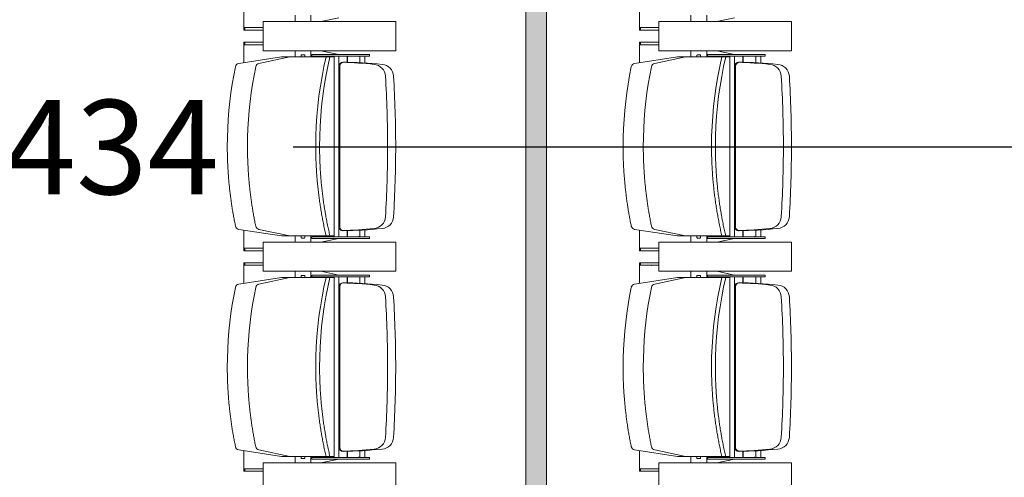
# Model space of a CAD drawing. Units: millimetres. Extents: x -15546 to -12698, y 6682 to 10390.
# Drawn here: x -14538 to -14302, y 9479 to 9589 of the extents above; entities that cross this region are included whole.
import ezdxf

# ---------------------------------------------------------------- set-up
doc = ezdxf.new("R2010")
doc.units = ezdxf.units.MM
doc.header["$LTSCALE"] = 5
doc.header["$PDMODE"] = 1
doc.header["$PDSIZE"] = -2
doc.layers.get('0').update_dxf_attribs({"lineweight": 18})
doc.layers.add('Dimension', color=7, linetype='Continuous', lineweight=9)
doc.layers.add('None', color=7, linetype='Continuous', lineweight=9)
doc.styles.add('Arial', font='arial.ttf')
doc.dimstyles.new('Arch', dxfattribs={"dimtxt": 15.103299, "dimasz": 11.224121, "dimexe": 15.875, "dimexo": 7.9375, "dimgap": 7.9375, "dimtad": 1, "dimdec": 1, "dimtxsty": 'Arial', "dimblk": 'VW_SLASH', "dimblk1": 'VW_SLASH', "dimblk2": 'VW_SLASH', "dimcen": 0, "dimdle": 7.9375, "dimazin": 0, "dimtfac": 1, "dimtdec": 1, "dimtix": 1, "dimtmove": 0, "dimatfit": 0, "dimldrblk": 'VW_FILLEDARROW', "dimfxl": 1, "dimfrac": 2, "dimtolj": 1, "dimarcsym": 0})

# ---------------------------------------------------------------- blocks, each defined once
blk = doc.blocks.new('Group-11')
at = {"color": 17, "true_color": 0x9a3830}
for p, q in [((-5649.67, 1816.05), (-5650.27, 1816.05)), ((-5650.27, 1815.81), (-5650.27, 1816.05)), ((-5649.67, 1815.81), (-5650.27, 1815.81)), ((-5650.27, 1811.4), (-5650.27, 1815.81)), ((-5649.67, 1815.81), (-5649.67, 1816.05)), ((-5649.67, 1816.05), (-5645.32, 1816.05)), ((-5649.67, 1811.4), (-5649.67, 1815.81)), ((-5645.14, 1817.26), (-5646.72, 1806.97)), ((-5605.3, 1817.26), (-5603.72, 1806.97)), ((-5600.77, 1816.05), (-5605.11, 1816.05)), ((-5600.17, 1816.05), (-5600.77, 1816.05)), ((-5600.77, 1815.81), (-5600.77, 1816.05)), ((-5600.17, 1815.81), (-5600.77, 1815.81)), ((-5600.77, 1811.4), (-5600.77, 1815.81)), ((-5600.17, 1815.81), (-5600.17, 1816.05)), ((-5600.17, 1811.4), (-5600.17, 1815.81)), ((-5596.67, 1816.05), (-5597.27, 1816.05)), ((-5597.27, 1815.81), (-5597.27, 1816.05)), ((-5596.67, 1815.81), (-5597.27, 1815.81)), ((-5597.27, 1811.4), (-5597.27, 1815.81)), ((-5596.67, 1815.81), (-5596.67, 1816.05)), ((-5596.67, 1816.05), (-5592.32, 1816.05)), ((-5596.67, 1811.4), (-5596.67, 1815.81)), ((-5592.14, 1817.26), (-5593.72, 1806.97)), ((-5552.3, 1817.26), (-5550.72, 1806.97)), ((-5547.77, 1816.05), (-5552.11, 1816.05)), ((-5547.17, 1816.05), (-5547.77, 1816.05)), ((-5547.77, 1815.81), (-5547.77, 1816.05)), ((-5547.17, 1815.81), (-5547.77, 1815.81)), ((-5547.77, 1811.4), (-5547.77, 1815.81)), ((-5547.17, 1815.81), (-5547.17, 1816.05)), ((-5547.17, 1811.4), (-5547.17, 1815.81)), ((-5543.67, 1816.05), (-5544.27, 1816.05)), ((-5544.27, 1815.81), (-5544.27, 1816.05)), ((-5543.67, 1815.81), (-5544.27, 1815.81)), ((-5544.27, 1811.4), (-5544.27, 1815.81)), ((-5543.67, 1815.81), (-5543.67, 1816.05)), ((-5543.67, 1816.05), (-5539.32, 1816.05)), ((-5543.67, 1811.4), (-5543.67, 1815.81)), ((-5655.22, 1811.4), (-5648.22, 1811.4)), ((-5648.22, 1811.4), (-5655.22, 1811.4)), ((-5648.22, 1811.4), (-5648.22, 1779.58)), ((-5648.22, 1779.58), (-5648.22, 1811.4)), ((-5645.14, 1812.41), (-5646.72, 1804.99)), ((-5605.3, 1812.41), (-5603.72, 1804.99)), ((-5602.22, 1811.4), (-5595.22, 1811.4)), ((-5602.22, 1779.58), (-5602.22, 1811.4)), ((-5595.22, 1811.4), (-5602.22, 1811.4)), ((-5602.22, 1811.4), (-5602.22, 1779.58)), ((-5595.22, 1811.4), (-5595.22, 1779.58)), ((-5595.22, 1779.58), (-5595.22, 1811.4)), ((-5592.14, 1812.41), (-5593.72, 1804.99)), ((-5552.3, 1812.41), (-5550.72, 1804.99)), ((-5549.22, 1811.4), (-5542.22, 1811.4)), ((-5549.22, 1779.58), (-5549.22, 1811.4)), ((-5542.22, 1811.4), (-5549.22, 1811.4)), ((-5549.22, 1811.4), (-5549.22, 1779.58)), ((-5542.22, 1811.4), (-5542.22, 1779.58)), ((-5542.22, 1779.58), (-5542.22, 1811.4)), ((-5646.72, 1800.81), (-5646.72, 1806.97)), ((-5646.72, 1799.75), (-5646.72, 1805.92)), ((-5603.72, 1800.81), (-5603.72, 1806.97)), ((-5603.72, 1799.75), (-5603.72, 1805.92)), ((-5593.72, 1800.81), (-5593.72, 1806.97)), ((-5593.72, 1799.75), (-5593.72, 1805.92)), ((-5550.72, 1800.81), (-5550.72, 1806.97)), ((-5550.72, 1799.75), (-5550.72, 1805.92)), ((-5646.72, 1803.74), (-5648.22, 1803.74)), ((-5646.72, 1794.36), (-5646.72, 1804.99)), ((-5603.72, 1794.36), (-5603.72, 1804.99)), ((-5603.72, 1803.74), (-5602.22, 1803.74)), ((-5593.72, 1803.74), (-5595.22, 1803.74)), ((-5593.72, 1794.36), (-5593.72, 1804.99)), ((-5550.72, 1794.36), (-5550.72, 1804.99)), ((-5550.72, 1803.74), (-5549.22, 1803.74)), ((-5540.72, 1803.74), (-5542.22, 1803.74)), ((-5647.22, 1802.22), (-5647.22, 1801.43)), ((-5647.13, 1802.26), (-5646.72, 1802.26)), ((-5646.72, 1801.4), (-5647.13, 1801.4)), ((-5603.3, 1802.26), (-5603.72, 1802.26)), ((-5603.72, 1801.4), (-5603.3, 1801.4)), ((-5603.22, 1801.43), (-5603.22, 1802.22)), ((-5594.22, 1802.22), (-5594.22, 1801.43)), ((-5594.13, 1802.26), (-5593.72, 1802.26)), ((-5593.72, 1801.4), (-5594.13, 1801.4)), ((-5550.3, 1802.26), (-5550.72, 1802.26)), ((-5550.72, 1801.4), (-5550.3, 1801.4)), ((-5550.22, 1801.43), (-5550.22, 1802.22)), ((-5648.22, 1799.92), (-5646.72, 1799.92)), ((-5646.92, 1799.74), (-5647.32, 1799.74)), ((-5647.32, 1785.87), (-5647.32, 1799.74)), ((-5646.92, 1785.87), (-5646.92, 1799.74)), ((-5602.22, 1799.92), (-5603.72, 1799.92)), ((-5603.52, 1785.87), (-5603.52, 1799.74)), ((-5603.52, 1799.74), (-5603.12, 1799.74)), ((-5603.12, 1785.87), (-5603.12, 1799.74)), ((-5595.22, 1799.92), (-5593.72, 1799.92)), ((-5593.92, 1799.74), (-5594.32, 1799.74)), ((-5594.32, 1785.87), (-5594.32, 1799.74)), ((-5593.92, 1785.87), (-5593.92, 1799.74)), ((-5549.22, 1799.92), (-5550.72, 1799.92)), ((-5550.52, 1785.87), (-5550.52, 1799.74)), ((-5550.52, 1799.74), (-5550.12, 1799.74)), ((-5550.12, 1785.87), (-5550.12, 1799.74)), ((-5542.22, 1799.92), (-5540.72, 1799.92)), ((-5648.22, 1797.53), (-5647.32, 1793.24)), ((-5602.22, 1797.53), (-5603.12, 1793.24)), ((-5595.22, 1797.53), (-5594.32, 1793.24)), ((-5549.22, 1797.53), (-5550.12, 1793.24)), ((-5542.22, 1797.53), (-5541.32, 1793.24)), ((-5625.22, 1794.36), (-5646.92, 1794.36)), ((-5625.22, 1794.36), (-5603.52, 1794.36)), ((-5572.22, 1794.36), (-5593.92, 1794.36)), ((-5572.22, 1794.36), (-5550.52, 1794.36)), ((-5646.92, 1793.24), (-5644.47, 1793.23)), ((-5644.47, 1793.23), (-5625.22, 1793.23)), ((-5644.47, 1793.02), (-5625.22, 1793.02)), ((-5643.97, 1793.02), (-5625.22, 1793.02)), ((-5605.97, 1793.23), (-5625.22, 1793.23)), ((-5606.47, 1793.02), (-5625.22, 1793.02)), ((-5605.97, 1793.02), (-5625.22, 1793.02)), ((-5603.52, 1793.24), (-5605.97, 1793.23)), ((-5593.92, 1793.24), (-5591.47, 1793.23)), ((-5591.47, 1793.23), (-5572.22, 1793.23)), ((-5591.47, 1793.02), (-5572.22, 1793.02)), ((-5590.97, 1793.02), (-5572.22, 1793.02)), ((-5552.97, 1793.23), (-5572.22, 1793.23)), ((-5553.47, 1793.02), (-5572.22, 1793.02)), ((-5552.97, 1793.02), (-5572.22, 1793.02)), ((-5550.52, 1793.24), (-5552.97, 1793.23)), ((-5645.47, 1791.26), (-5646.92, 1791.26)), ((-5646.92, 1791.14), (-5645.47, 1791.14)), ((-5604.97, 1791.26), (-5603.52, 1791.26)), ((-5603.52, 1791.14), (-5604.97, 1791.14)), ((-5592.47, 1791.26), (-5593.92, 1791.26)), ((-5593.92, 1791.14), (-5592.47, 1791.14)), ((-5551.97, 1791.26), (-5550.52, 1791.26)), ((-5550.52, 1791.14), (-5551.97, 1791.14)), ((-5646.92, 1787.8), (-5646.88, 1788.37)), ((-5645.35, 1788.17), (-5646.92, 1788.17)), ((-5646.92, 1786.97), (-5645.29, 1786.97)), ((-5603.52, 1786.97), (-5605.15, 1786.97)), ((-5605.08, 1788.17), (-5603.52, 1788.17)), ((-5603.52, 1787.8), (-5603.55, 1788.37)), ((-5593.92, 1787.8), (-5593.88, 1788.37)), ((-5592.35, 1788.17), (-5593.92, 1788.17)), ((-5593.92, 1786.97), (-5592.29, 1786.97)), ((-5550.52, 1786.97), (-5552.15, 1786.97)), ((-5552.08, 1788.17), (-5550.52, 1788.17)), ((-5550.52, 1787.8), (-5550.55, 1788.37)), ((-5647.32, 1785.87), (-5646.92, 1785.87)), ((-5603.12, 1785.87), (-5603.52, 1785.87)), ((-5594.32, 1785.87), (-5593.92, 1785.87)), ((-5550.12, 1785.87), (-5550.52, 1785.87)), ((-5648.22, 1779.58), (-5655.22, 1779.58)), ((-5655.22, 1779.58), (-5648.22, 1779.58)), ((-5595.22, 1779.58), (-5602.22, 1779.58)), ((-5602.22, 1779.58), (-5595.22, 1779.58)), ((-5542.22, 1779.58), (-5549.22, 1779.58)), ((-5549.22, 1779.58), (-5542.22, 1779.58)), ((-5649.67, 1721.05), (-5650.27, 1721.05)), ((-5650.27, 1720.81), (-5650.27, 1721.05)), ((-5649.67, 1720.81), (-5650.27, 1720.81)), ((-5650.27, 1716.4), (-5650.27, 1720.81)), ((-5649.67, 1720.81), (-5649.67, 1721.05)), ((-5649.67, 1721.05), (-5645.32, 1721.05)), ((-5649.67, 1716.4), (-5649.67, 1720.81)), ((-5645.14, 1722.26), (-5646.72, 1711.97)), ((-5605.3, 1722.26), (-5603.72, 1711.97)), ((-5600.77, 1721.05), (-5605.11, 1721.05)), ((-5600.17, 1721.05), (-5600.77, 1721.05)), ((-5600.77, 1720.81), (-5600.77, 1721.05)), ((-5600.17, 1720.81), (-5600.77, 1720.81)), ((-5600.77, 1716.4), (-5600.77, 1720.81)), ((-5600.17, 1720.81), (-5600.17, 1721.05)), ((-5600.17, 1716.4), (-5600.17, 1720.81)), ((-5597.27, 1720.81), (-5597.27, 1721.05)), ((-5596.67, 1721.05), (-5597.27, 1721.05)), ((-5597.27, 1716.4), (-5597.27, 1720.81)), ((-5596.67, 1720.81), (-5597.27, 1720.81)), ((-5596.67, 1720.81), (-5596.67, 1721.05)), ((-5596.67, 1721.05), (-5592.32, 1721.05)), ((-5596.67, 1716.4), (-5596.67, 1720.81)), ((-5592.14, 1722.26), (-5593.72, 1711.97)), ((-5552.3, 1722.26), (-5550.72, 1711.97)), ((-5547.77, 1721.05), (-5552.11, 1721.05)), ((-5547.17, 1721.05), (-5547.77, 1721.05)), ((-5547.77, 1720.81), (-5547.77, 1721.05)), ((-5547.17, 1720.81), (-5547.77, 1720.81)), ((-5547.77, 1716.4), (-5547.77, 1720.81)), ((-5547.17, 1720.81), (-5547.17, 1721.05)), ((-5547.17, 1716.4), (-5547.17, 1720.81)), ((-5543.67, 1721.05), (-5544.27, 1721.05)), ((-5544.27, 1720.81), (-5544.27, 1721.05)), ((-5544.27, 1716.4), (-5544.27, 1720.81)), ((-5543.67, 1720.81), (-5544.27, 1720.81)), ((-5543.67, 1720.81), (-5543.67, 1721.05)), ((-5543.67, 1721.05), (-5539.32, 1721.05)), ((-5543.67, 1716.4), (-5543.67, 1720.81)), ((-5655.22, 1716.4), (-5648.22, 1716.4)), ((-5648.22, 1716.4), (-5655.22, 1716.4)), ((-5648.22, 1716.4), (-5648.22, 1684.58)), ((-5648.22, 1684.58), (-5648.22, 1716.4)), ((-5645.14, 1717.41), (-5646.72, 1709.99)), ((-5605.3, 1717.41), (-5603.72, 1709.99)), ((-5602.22, 1716.4), (-5595.22, 1716.4)), ((-5602.22, 1684.58), (-5602.22, 1716.4)), ((-5595.22, 1716.4), (-5602.22, 1716.4)), ((-5602.22, 1716.4), (-5602.22, 1684.58)), ((-5595.22, 1716.4), (-5595.22, 1684.58)), ((-5595.22, 1684.58), (-5595.22, 1716.4)), ((-5592.14, 1717.41), (-5593.72, 1709.99)), ((-5552.3, 1717.41), (-5550.72, 1709.99)), ((-5549.22, 1716.4), (-5542.22, 1716.4)), ((-5549.22, 1684.58), (-5549.22, 1716.4)), ((-5542.22, 1716.4), (-5549.22, 1716.4)), ((-5549.22, 1716.4), (-5549.22, 1684.58)), ((-5542.22, 1716.4), (-5542.22, 1684.58)), ((-5542.22, 1684.58), (-5542.22, 1716.4)), ((-5646.72, 1705.81), (-5646.72, 1711.97)), ((-5603.72, 1705.81), (-5603.72, 1711.97)), ((-5593.72, 1705.81), (-5593.72, 1711.97)), ((-5550.72, 1705.81), (-5550.72, 1711.97)), ((-5646.72, 1708.74), (-5648.22, 1708.74)), ((-5646.72, 1704.75), (-5646.72, 1710.92)), ((-5646.72, 1699.36), (-5646.72, 1709.99)), ((-5603.72, 1704.75), (-5603.72, 1710.92)), ((-5603.72, 1699.36), (-5603.72, 1709.99)), ((-5603.72, 1708.74), (-5602.22, 1708.74)), ((-5593.72, 1708.74), (-5595.22, 1708.74)), ((-5593.72, 1704.75), (-5593.72, 1710.92)), ((-5593.72, 1699.36), (-5593.72, 1709.99)), ((-5550.72, 1704.75), (-5550.72, 1710.92)), ((-5550.72, 1699.36), (-5550.72, 1709.99)), ((-5550.72, 1708.74), (-5549.22, 1708.74)), ((-5540.72, 1708.74), (-5542.22, 1708.74)), ((-5647.22, 1707.22), (-5647.22, 1706.43)), ((-5647.13, 1707.26), (-5646.72, 1707.26)), ((-5646.72, 1706.4), (-5647.13, 1706.4)), ((-5603.3, 1707.26), (-5603.72, 1707.26)), ((-5603.72, 1706.4), (-5603.3, 1706.4)), ((-5603.22, 1706.43), (-5603.22, 1707.22)), ((-5594.22, 1707.22), (-5594.22, 1706.43)), ((-5594.13, 1707.26), (-5593.72, 1707.26)), ((-5593.72, 1706.4), (-5594.13, 1706.4)), ((-5550.3, 1707.26), (-5550.72, 1707.26)), ((-5550.72, 1706.4), (-5550.3, 1706.4)), ((-5550.22, 1706.43), (-5550.22, 1707.22)), ((-5648.22, 1704.92), (-5646.72, 1704.92)), ((-5646.92, 1704.74), (-5647.32, 1704.74)), ((-5647.32, 1690.87), (-5647.32, 1704.74)), ((-5646.92, 1690.87), (-5646.92, 1704.74)), ((-5602.22, 1704.92), (-5603.72, 1704.92)), ((-5603.52, 1690.87), (-5603.52, 1704.74)), ((-5603.52, 1704.74), (-5603.12, 1704.74)), ((-5603.12, 1690.87), (-5603.12, 1704.74)), ((-5595.22, 1704.92), (-5593.72, 1704.92)), ((-5593.92, 1704.74), (-5594.32, 1704.74)), ((-5594.32, 1690.87), (-5594.32, 1704.74)), ((-5593.92, 1690.87), (-5593.92, 1704.74)), ((-5549.22, 1704.92), (-5550.72, 1704.92)), ((-5550.52, 1690.87), (-5550.52, 1704.74)), ((-5550.52, 1704.74), (-5550.12, 1704.74)), ((-5550.12, 1690.87), (-5550.12, 1704.74)), ((-5542.22, 1704.92), (-5540.72, 1704.92)), ((-5648.22, 1702.53), (-5647.32, 1698.24)), ((-5602.22, 1702.53), (-5603.12, 1698.24)), ((-5595.22, 1702.53), (-5594.32, 1698.24)), ((-5549.22, 1702.53), (-5550.12, 1698.24)), ((-5542.22, 1702.53), (-5541.32, 1698.24)), ((-5625.22, 1699.36), (-5646.92, 1699.36)), ((-5625.22, 1699.36), (-5603.52, 1699.36)), ((-5572.22, 1699.36), (-5593.92, 1699.36)), ((-5572.22, 1699.36), (-5550.52, 1699.36)), ((-5646.92, 1698.24), (-5644.47, 1698.23)), ((-5644.47, 1698.23), (-5625.22, 1698.23)), ((-5644.47, 1698.02), (-5625.22, 1698.02)), ((-5643.97, 1698.02), (-5625.22, 1698.02)), ((-5605.97, 1698.23), (-5625.22, 1698.23)), ((-5606.47, 1698.02), (-5625.22, 1698.02)), ((-5605.97, 1698.02), (-5625.22, 1698.02)), ((-5603.52, 1698.24), (-5605.97, 1698.23)), ((-5593.92, 1698.24), (-5591.47, 1698.23)), ((-5591.47, 1698.23), (-5572.22, 1698.23)), ((-5591.47, 1698.02), (-5572.22, 1698.02)), ((-5590.97, 1698.02), (-5572.22, 1698.02)), ((-5552.97, 1698.23), (-5572.22, 1698.23)), ((-5553.47, 1698.02), (-5572.22, 1698.02)), ((-5552.97, 1698.02), (-5572.22, 1698.02)), ((-5550.52, 1698.24), (-5552.97, 1698.23)), ((-5645.47, 1696.26), (-5646.92, 1696.26)), ((-5646.92, 1696.14), (-5645.47, 1696.14)), ((-5604.97, 1696.26), (-5603.52, 1696.26)), ((-5603.52, 1696.14), (-5604.97, 1696.14)), ((-5592.47, 1696.26), (-5593.92, 1696.26)), ((-5593.92, 1696.14), (-5592.47, 1696.14)), ((-5551.97, 1696.26), (-5550.52, 1696.26)), ((-5550.52, 1696.14), (-5551.97, 1696.14)), ((-5646.92, 1692.8), (-5646.88, 1693.37)), ((-5645.35, 1693.17), (-5646.92, 1693.17)), ((-5605.08, 1693.17), (-5603.52, 1693.17)), ((-5603.52, 1692.8), (-5603.55, 1693.37)), ((-5593.92, 1692.8), (-5593.88, 1693.37)), ((-5592.35, 1693.17), (-5593.92, 1693.17)), ((-5552.08, 1693.17), (-5550.52, 1693.17)), ((-5550.52, 1692.8), (-5550.55, 1693.37)), ((-5647.32, 1690.87), (-5646.92, 1690.87)), ((-5646.92, 1691.97), (-5645.29, 1691.97)), ((-5603.52, 1691.97), (-5605.15, 1691.97)), ((-5603.12, 1690.87), (-5603.52, 1690.87)), ((-5594.32, 1690.87), (-5593.92, 1690.87)), ((-5593.92, 1691.97), (-5592.29, 1691.97)), ((-5550.52, 1691.97), (-5552.15, 1691.97)), ((-5550.12, 1690.87), (-5550.52, 1690.87)), ((-5648.22, 1684.58), (-5655.22, 1684.58)), ((-5655.22, 1684.58), (-5648.22, 1684.58)), ((-5595.22, 1684.58), (-5602.22, 1684.58)), ((-5602.22, 1684.58), (-5595.22, 1684.58)), ((-5542.22, 1684.58), (-5549.22, 1684.58)), ((-5549.22, 1684.58), (-5542.22, 1684.58))]:
    blk.add_line(p, q, dxfattribs=at)
at = {"color": 17, "true_color": 0x9a3830, "flags": 128}
for points in [[(-5625.22, 1820), (-5623.06, 1819.98), (-5620.9, 1819.9), (-5618.74, 1819.78), (-5616.59, 1819.61), (-5614.44, 1819.38), (-5612.33, 1819.12), (-5610.23, 1818.8), (-5608.15, 1818.44), (-5606.07, 1818.03)], [(-5572.22, 1820), (-5570.06, 1819.98), (-5567.9, 1819.9), (-5565.74, 1819.78), (-5563.59, 1819.61), (-5561.44, 1819.38), (-5559.33, 1819.12), (-5557.23, 1818.8), (-5555.15, 1818.44), (-5553.07, 1818.03)], [(-5625.22, 1815.15), (-5623.06, 1815.13), (-5620.9, 1815.06), (-5618.74, 1814.93), (-5616.59, 1814.76), (-5614.44, 1814.53), (-5612.33, 1814.27), (-5610.23, 1813.95), (-5608.15, 1813.59), (-5606.07, 1813.19)], [(-5572.22, 1815.15), (-5570.06, 1815.13), (-5567.9, 1815.06), (-5565.74, 1814.93), (-5563.59, 1814.76), (-5561.44, 1814.53), (-5559.33, 1814.27), (-5557.23, 1813.95), (-5555.15, 1813.59), (-5553.07, 1813.19)], [(-5625.22, 1798.77), (-5622.79, 1798.74), (-5620.36, 1798.65), (-5617.93, 1798.49), (-5615.51, 1798.27), (-5613.1, 1797.99), (-5610.73, 1797.65), (-5608.38, 1797.26), (-5606.04, 1796.8), (-5603.72, 1796.28)], [(-5572.22, 1798.77), (-5569.79, 1798.74), (-5567.36, 1798.65), (-5564.93, 1798.49), (-5562.51, 1798.27), (-5560.1, 1797.99), (-5557.73, 1797.65), (-5555.38, 1797.26), (-5553.04, 1796.8), (-5550.72, 1796.28)], [(-5625.22, 1797.85), (-5622.79, 1797.82), (-5620.36, 1797.73), (-5617.93, 1797.57), (-5615.51, 1797.35), (-5613.1, 1797.07), (-5610.73, 1796.73), (-5608.38, 1796.33), (-5606.04, 1795.88), (-5603.72, 1795.36)], [(-5572.22, 1797.85), (-5569.79, 1797.82), (-5567.36, 1797.73), (-5564.93, 1797.57), (-5562.51, 1797.35), (-5560.1, 1797.07), (-5557.73, 1796.73), (-5555.38, 1796.33), (-5553.04, 1795.88), (-5550.72, 1795.36)], [(-5625.22, 1725), (-5623.06, 1724.98), (-5620.9, 1724.9), (-5618.74, 1724.78), (-5616.59, 1724.61), (-5614.44, 1724.38), (-5612.33, 1724.12), (-5610.23, 1723.8), (-5608.15, 1723.44), (-5606.07, 1723.03)], [(-5572.22, 1725), (-5570.06, 1724.98), (-5567.9, 1724.9), (-5565.74, 1724.78), (-5563.59, 1724.61), (-5561.44, 1724.38), (-5559.33, 1724.12), (-5557.23, 1723.8), (-5555.15, 1723.44), (-5553.07, 1723.03)], [(-5625.22, 1720.15), (-5623.06, 1720.13), (-5620.9, 1720.06), (-5618.74, 1719.93), (-5616.59, 1719.76), (-5614.44, 1719.53), (-5612.33, 1719.27), (-5610.23, 1718.95), (-5608.15, 1718.59), (-5606.07, 1718.19)], [(-5572.22, 1720.15), (-5570.06, 1720.13), (-5567.9, 1720.06), (-5565.74, 1719.93), (-5563.59, 1719.76), (-5561.44, 1719.53), (-5559.33, 1719.27), (-5557.23, 1718.95), (-5555.15, 1718.59), (-5553.07, 1718.19)], [(-5625.22, 1703.77), (-5622.79, 1703.74), (-5620.36, 1703.65), (-5617.93, 1703.49), (-5615.51, 1703.27), (-5613.1, 1702.99), (-5610.73, 1702.65), (-5608.38, 1702.26), (-5606.04, 1701.8), (-5603.72, 1701.28)], [(-5625.22, 1702.85), (-5622.79, 1702.82), (-5620.36, 1702.73), (-5617.93, 1702.57), (-5615.51, 1702.35), (-5613.1, 1702.07), (-5610.73, 1701.73), (-5608.38, 1701.33), (-5606.04, 1700.88), (-5603.72, 1700.36)], [(-5572.22, 1703.77), (-5569.79, 1703.74), (-5567.36, 1703.65), (-5564.93, 1703.49), (-5562.51, 1703.27), (-5560.1, 1702.99), (-5557.73, 1702.65), (-5555.38, 1702.26), (-5553.04, 1701.8), (-5550.72, 1701.28)], [(-5572.22, 1702.85), (-5569.79, 1702.82), (-5567.36, 1702.73), (-5564.93, 1702.57), (-5562.51, 1702.35), (-5560.1, 1702.07), (-5557.73, 1701.73), (-5555.38, 1701.33), (-5553.04, 1700.88), (-5550.72, 1700.36)]]:
    blk.add_lwpolyline(points, dxfattribs=at)
at = {"color": 17, "true_color": 0x9a3830}
for centre, radius, start, end in [((-5644.16, 1817.05), 1, 101.7546, 167.9875), ((-5606.27, 1817.05), 1, 12.0125, 78.2454), ((-5591.16, 1817.05), 1, 101.7546, 167.9875), ((-5553.27, 1817.05), 1, 12.0125, 78.2454), ((-5644.16, 1812.21), 1, 101.7546, 167.9875), ((-5606.27, 1812.21), 1, 12.0125, 78.2454), ((-5600.77, 1813.15), 0.025, 90, 270), ((-5591.16, 1812.21), 1, 101.7546, 167.9875), ((-5553.27, 1812.21), 1, 12.0125, 78.2454), ((-5547.77, 1813.15), 0.025, 90, 270), ((-5647.13, 1802.14), 0.12, 90, 135.0995), ((-5647.13, 1801.52), 0.12, 224.9005, 270), ((-5603.3, 1802.14), 0.12, 44.9005, 90), ((-5603.3, 1801.52), 0.12, 270, 315.0995), ((-5594.13, 1802.14), 0.12, 90, 135.0995), ((-5594.13, 1801.52), 0.12, 224.9005, 270), ((-5550.3, 1802.14), 0.12, 44.9005, 90), ((-5550.3, 1801.52), 0.12, 270, 315.0995), ((-5644.47, 1792.23), 1, 90, 180), ((-5644.47, 1792.02), 1, 90, 180), ((-5554.4, 1792.73), 91.06, 180.2926, 186.2323), ((-5554.4, 1794.67), 91.06, 181.5076, 186.2323), ((-5605.97, 1792.23), 1, 0, 90), ((-5605.97, 1792.02), 1, 0, 90), ((-5696.03, 1794.67), 91.06, 353.7677, 358.4924), ((-5696.03, 1792.73), 91.06, 353.7677, 359.7074), ((-5591.47, 1792.23), 1, 90, 180), ((-5591.47, 1792.02), 1, 90, 180), ((-5501.4, 1792.73), 91.06, 180.2926, 186.2323), ((-5501.4, 1794.67), 91.06, 181.5076, 186.2323), ((-5552.97, 1792.23), 1, 0, 90), ((-5552.97, 1792.02), 1, 0, 90), ((-5643.03, 1794.67), 91.06, 353.7677, 358.4924), ((-5643.03, 1792.73), 91.06, 353.7677, 359.7074), ((-5647.02, 1788.38), 0.138, 356.6335, 41.9853), ((-5603.42, 1788.38), 0.138, 138.0147, 183.3665), ((-5594.02, 1788.38), 0.138, 356.6335, 41.9853), ((-5550.42, 1788.38), 0.138, 138.0147, 183.3665), ((-5641.94, 1785.02), 3, 184.6246, 266.6314), ((-5608.5, 1785.02), 3, 273.3686, 355.3754), ((-5588.94, 1785.02), 3, 184.6246, 266.6314), ((-5555.5, 1785.02), 3, 273.3686, 355.3754), ((-5641.94, 1783.09), 3, 184.6246, 266.6314), ((-5624.72, 2077.61), 296.09, 266.6314, 269.9032), ((-5625.72, 2077.61), 296.09, 270.0968, 273.3686), ((-5608.5, 1783.09), 3, 273.3686, 355.3754), ((-5588.94, 1783.09), 3, 184.6246, 266.6314), ((-5571.72, 2077.61), 296.09, 266.6314, 269.9032), ((-5572.72, 2077.61), 296.09, 270.0968, 273.3686), ((-5555.5, 1783.09), 3, 273.3686, 355.3754), ((-5624.72, 2075.67), 296.09, 266.6314, 269.9032), ((-5625.72, 2075.67), 296.09, 270.0968, 273.3686), ((-5571.72, 2075.67), 296.09, 266.6314, 269.9032), ((-5572.72, 2075.67), 296.09, 270.0968, 273.3686), ((-5644.16, 1722.05), 1, 101.7546, 167.9875), ((-5606.27, 1722.05), 1, 12.0125, 78.2454), ((-5591.16, 1722.05), 1, 101.7546, 167.9875), ((-5553.27, 1722.05), 1, 12.0125, 78.2454), ((-5644.16, 1717.21), 1, 101.7546, 167.9875), ((-5606.27, 1717.21), 1, 12.0125, 78.2454), ((-5600.77, 1718.15), 0.025, 90, 270), ((-5591.16, 1717.21), 1, 101.7546, 167.9875), ((-5553.27, 1717.21), 1, 12.0125, 78.2454), ((-5547.77, 1718.15), 0.025, 90, 270), ((-5647.13, 1707.14), 0.12, 90, 135.0995), ((-5647.13, 1706.52), 0.12, 224.9005, 270), ((-5603.3, 1707.14), 0.12, 44.9005, 90), ((-5603.3, 1706.52), 0.12, 270, 315.0995), ((-5594.13, 1707.14), 0.12, 90, 135.0995), ((-5594.13, 1706.52), 0.12, 224.9005, 270), ((-5550.3, 1707.14), 0.12, 44.9005, 90), ((-5550.3, 1706.52), 0.12, 270, 315.0995), ((-5644.47, 1697.23), 1, 90, 180), ((-5644.47, 1697.02), 1, 90, 180), ((-5554.4, 1697.73), 91.06, 180.2926, 186.2323), ((-5554.4, 1699.67), 91.06, 181.5076, 186.2323), ((-5605.97, 1697.23), 1, 0, 90), ((-5605.97, 1697.02), 1, 0, 90), ((-5696.03, 1699.67), 91.06, 353.7677, 358.4924), ((-5696.03, 1697.73), 91.06, 353.7677, 359.7074), ((-5591.47, 1697.23), 1, 90, 180), ((-5591.47, 1697.02), 1, 90, 180), ((-5501.4, 1697.73), 91.06, 180.2926, 186.2323), ((-5501.4, 1699.67), 91.06, 181.5076, 186.2323), ((-5552.97, 1697.23), 1, 0, 90), ((-5552.97, 1697.02), 1, 0, 90), ((-5643.03, 1699.67), 91.06, 353.7677, 358.4924), ((-5643.03, 1697.73), 91.06, 353.7677, 359.7074), ((-5647.02, 1693.38), 0.138, 356.6335, 41.9853), ((-5603.42, 1693.38), 0.138, 138.0147, 183.3665), ((-5594.02, 1693.38), 0.138, 356.6335, 41.9853), ((-5550.42, 1693.38), 0.138, 138.0147, 183.3665), ((-5641.94, 1690.02), 3, 184.6246, 266.6314), ((-5608.5, 1690.02), 3, 273.3686, 355.3754), ((-5588.94, 1690.02), 3, 184.6246, 266.6314), ((-5555.5, 1690.02), 3, 273.3686, 355.3754), ((-5641.94, 1688.09), 3, 184.6246, 266.6314), ((-5608.5, 1688.09), 3, 273.3686, 355.3754), ((-5588.94, 1688.09), 3, 184.6246, 266.6314), ((-5555.5, 1688.09), 3, 273.3686, 355.3754), ((-5624.72, 1982.61), 296.09, 266.6314, 269.9032), ((-5624.72, 1980.67), 296.09, 266.6314, 269.9032), ((-5625.72, 1982.61), 296.09, 270.0968, 273.3686), ((-5625.72, 1980.67), 296.09, 270.0968, 273.3686), ((-5571.72, 1982.61), 296.09, 266.6314, 269.9032), ((-5571.72, 1980.67), 296.09, 266.6314, 269.9032), ((-5572.72, 1982.61), 296.09, 270.0968, 273.3686), ((-5572.72, 1980.67), 296.09, 270.0968, 273.3686)]:
    blk.add_arc(centre, radius, start, end, dxfattribs=at)
for points in [[(-5625.22, 1820), (-5630.03, 1820), (-5639.66, 1819.01), (-5644.36, 1818.03)], [(-5572.22, 1820), (-5577.03, 1820), (-5586.66, 1819.01), (-5591.36, 1818.03)], [(-5625.22, 1815.15), (-5630.03, 1815.15), (-5639.66, 1814.16), (-5644.36, 1813.19)], [(-5572.22, 1815.15), (-5577.03, 1815.15), (-5586.66, 1814.16), (-5591.36, 1813.19)], [(-5625.22, 1798.77), (-5630.63, 1798.77), (-5641.46, 1797.52), (-5646.72, 1796.28)], [(-5572.22, 1798.77), (-5577.63, 1798.77), (-5588.46, 1797.52), (-5593.72, 1796.28)], [(-5625.22, 1797.85), (-5630.63, 1797.85), (-5641.46, 1796.6), (-5646.72, 1795.36)], [(-5572.22, 1797.85), (-5577.63, 1797.85), (-5588.46, 1796.6), (-5593.72, 1795.36)], [(-5625.22, 1725), (-5630.03, 1725), (-5639.66, 1724.01), (-5644.36, 1723.03)], [(-5572.22, 1725), (-5577.03, 1725), (-5586.66, 1724.01), (-5591.36, 1723.03)], [(-5625.22, 1720.15), (-5630.03, 1720.15), (-5639.66, 1719.16), (-5644.36, 1718.19)], [(-5572.22, 1720.15), (-5577.03, 1720.15), (-5586.66, 1719.16), (-5591.36, 1718.19)], [(-5625.22, 1703.77), (-5630.63, 1703.77), (-5641.46, 1702.52), (-5646.72, 1701.28)], [(-5625.22, 1702.85), (-5630.63, 1702.85), (-5641.46, 1701.6), (-5646.72, 1700.36)], [(-5572.22, 1703.77), (-5577.63, 1703.77), (-5588.46, 1702.52), (-5593.72, 1701.28)], [(-5572.22, 1702.85), (-5577.63, 1702.85), (-5588.46, 1701.6), (-5593.72, 1700.36)]]:
    blk.add_open_spline(points, degree=2, dxfattribs=at)
blk = doc.blocks.new('VW_SLASH')
at = {"color": 0, "linetype": 'ByBlock', "lineweight": -2, "transparency": 16777216}
blk.add_line((0.707, 0), (-1, 0), dxfattribs=at)
at = {"color": 0, "linetype": 'Continuous', "lineweight": 20, "transparency": 16777216, "flags": 128}
blk.add_lwpolyline([(0.5, 0.5), (-0.5, -0.5)], dxfattribs=at)
blk = doc.blocks.new('*D65')
at = {"layer": 'Defpoints', "color": 0, "linetype": 'Continuous', "transparency": 16777216}
for p in [(-14677.34, 9557.99), (-14677.34, 9557.99), (-14243.19, 9557.99)]:
    blk.add_point(p, dxfattribs=at)
at = {"layer": 'Dimension', "color": 0, "linetype": 'Continuous', "lineweight": -2, "transparency": 16777216}
for p, q in [((-14677.34, 9565.93), (-14677.34, 9573.86)), ((-14243.19, 9565.93), (-14243.19, 9573.86)), ((-14666.12, 9557.99), (-14559.36, 9557.99)), ((-14254.42, 9557.99), (-14472.29, 9557.99))]:
    blk.add_line(p, q, dxfattribs=at)
at = {"layer": 'Dimension', "color": 0, "linetype": 'Continuous', "lineweight": -2, "transparency": 16777216, "xscale": 11.22412109375, "yscale": 11.22412109375, "zscale": 11.22412109375, "rotation": 180}
blk.add_blockref('VW_SLASH', (-14677.34, 9557.99), dxfattribs=at)
at = {"layer": 'Dimension', "color": 0, "linetype": 'Continuous', "lineweight": -2, "transparency": 16777216, "xscale": 11.22412109375, "yscale": 11.22412109375, "zscale": 11.22412109375}
blk.add_blockref('VW_SLASH', (-14243.19, 9557.99), dxfattribs=at)
at = {"layer": 'Dimension', "color": 0, "linetype": 'Continuous', "lineweight": 9, "transparency": 16777216, "insert": (-14515.82, 9557.99), "char_height": 22.655, "attachment_point": 5, "style": 'Arial'}
blk.add_mtext('\\A1;434', dxfattribs=at)
blk = doc.blocks.new('VW_FILLEDARROW')
at = {"linetype": 'Continuous', "lineweight": 0, "transparency": 16777216}
blk.add_hatch(color=0, dxfattribs=at).paths.add_polyline_path([(-1.414, 0.379), (0, 0), (-1.414, -0.379)])
at = {"color": 0, "linetype": 'Continuous', "lineweight": 5, "transparency": 16777216, "flags": 128}
blk.add_lwpolyline([(-1.414, 0.379), (0, 0), (-1.414, -0.379)], close=True, dxfattribs=at)

msp = doc.modelspace()

# ---------------------------------------------------------------- hatches: boundary and pattern name
at = {"layer": 'None', "linetype": 'Continuous', "lineweight": 0, "true_color": 0x4680a7, "transparency": 33554687}
msp.add_hatch(color=145, dxfattribs=at).paths.add_polyline_path([(-14416.49, 9836.16), (-14411.49, 9836.16), (-14411.49, 8856.16), (-14416.49, 8856.16)])

# ---------------------------------------------------------------- linework, layer by layer
at = {"layer": 'None', "color": 7, "linetype": 'Continuous', "lineweight": 9, "transparency": 33554687, "flags": 128}
msp.add_lwpolyline([(-14416.49, 9836.16), (-14411.49, 9836.16), (-14411.49, 8856.16), (-14416.49, 8856.16)], close=True, dxfattribs=at)

# ---------------------------------------------------------------- block references
at = {"color": 7, "transparency": 33554687, "rotation": 89.99999999999999}
msp.add_blockref('Group-11', (-12668.11, 15130.37), dxfattribs=at)

# ---------------------------------------------------------------- dimensions: what is measured, and where the dimension line sits
at = {"layer": 'Dimension', "color": 5, "linetype": 'Continuous', "lineweight": 9, "true_color": 0x0000ff, "transparency": 33554687}
dim = msp.add_linear_dim(base=(-14677.34, 9557.99), p1=(-14243.19, 9557.99), p2=(-14677.34, 9557.99), dimstyle='Arch', override={"dimtxt": 22.654948, "dimgap": 18.0975, "dimdec": 0, "dimpost": '<>', "dimtmove": 2}, dxfattribs=at)
dim.commit()
dim.dimension.update_dxf_attribs({"geometry": '*D65', "text_midpoint": (-14515.82, 9557.99), "dimtype": 160})

doc.saveas('drawing.dxf')
